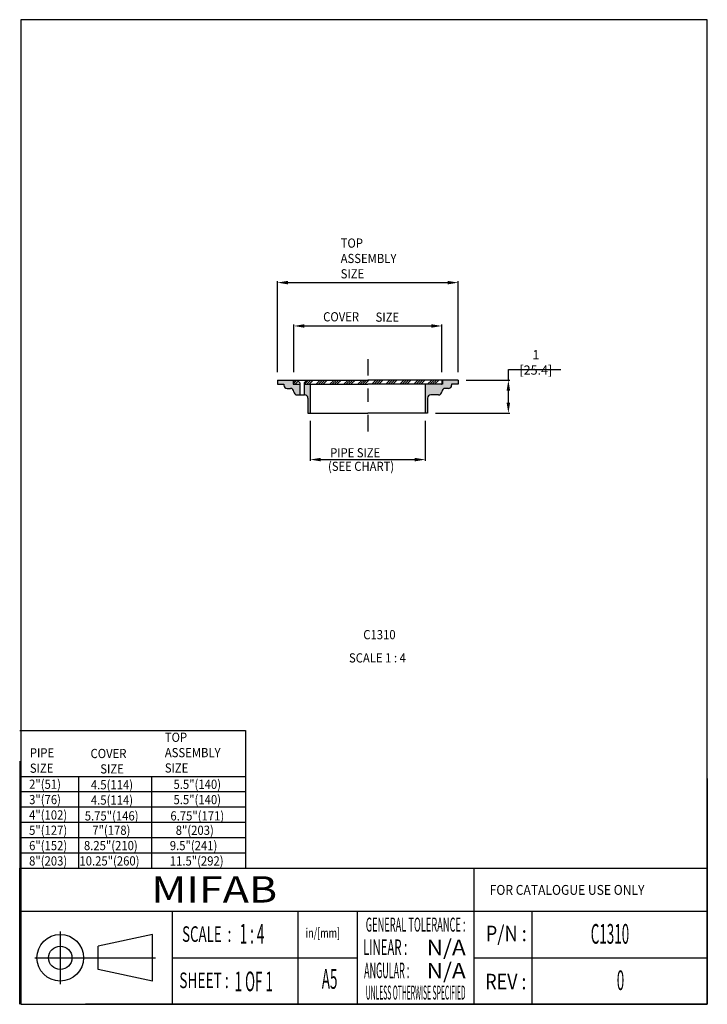
# Model space of a CAD drawing. Units: inches. Extents: x -73.8 to -68.58, y -75.41 to -67.92.
import ezdxf
from ezdxf.enums import TextEntityAlignment as Align

# ---------------------------------------------------------------- set-up
doc = ezdxf.new("R2010")
doc.units = ezdxf.units.IN
doc.header["$MEASUREMENT"] = 0
doc.linetypes.add('CENTER', pattern=[2, 1.25, -0.25, 0.25, -0.25])
for name, color, linetype in [('BORDER', 7, 'Continuous'), ('CENTER', 6, 'CENTER'), ('DIM', 1, 'Continuous'), ('DRAW1', 7, 'Continuous')]:
    doc.layers.add(name, color=color, linetype=linetype)
doc.styles.add('0.07', font='txt.shx', dxfattribs={"width": 0.9, "height": 0.07})
doc.styles.add('BOX1', font='romanc.shx', dxfattribs={"width": 0.5, "height": 0.15})
doc.styles.add('BOX2', font='romanc.shx', dxfattribs={"width": 0.5, "height": 0.3})
doc.styles.add('DIM', font='txt.shx', dxfattribs={"width": 0.9, "height": 0.12})
doc.styles.add('LOGO', font='bgothm.ttf', dxfattribs={"width": 1.2, "height": 0.2})
doc.styles.add('ROMANC', font='romanc.shx', dxfattribs={"height": 0.12})
doc.dimstyles.new('4X', dxfattribs={"dimscale": 0, "dimtxt": 0.07, "dimasz": 0.08, "dimexe": 0.01, "dimexo": 0.06, "dimgap": 0.02, "dimtad": 1, "dimtoh": 1, "dimdec": 3, "dimlfac": 4, "dimdsep": 46, "dimtxsty": '0.07', "dimcen": 0.01, "dimclre": 256, "dimclrt": 256, "dimadec": 0, "dimazin": 0, "dimtfac": 1, "dimtdec": 3, "dimtofl": 0, "dimtmove": 0, "dimatfit": 3, "dimfxl": 0, "dimtolj": 1, "dimtzin": 0, "dimarcsym": 0})

# ---------------------------------------------------------------- blocks, each defined once
blk = doc.blocks.new('*D4')
at = {"layer": 'Defpoints', "color": 0, "ltscale": 0.5}
for p in [(-70.4689, -70.6621), (-70.0876, -70.6621), (-70.7014, -70.9121)]:
    blk.add_point(p, dxfattribs=at)
at = {"layer": 'DIM', "color": 0, "lineweight": -2, "ltscale": 0.5}
for p, q in [((-70.0876, -70.6621), (-70.0876, -70.5821)), ((-70.0876, -70.5821), (-69.6896, -70.5821)), ((-70.0876, -70.8321), (-70.0876, -70.7421))]:
    blk.add_line(p, q, dxfattribs=at)
at = {"layer": 'DIM', "lineweight": -2, "ltscale": 0.5}
for p, q in [((-70.4089, -70.6621), (-70.0776, -70.6621)), ((-70.6414, -70.9121), (-70.0776, -70.9121))]:
    blk.add_line(p, q, dxfattribs=at)
at = {"layer": 'DIM', "color": 0, "ltscale": 0.5}
for points in [[(-70.1009, -70.7421), (-70.0742, -70.7421), (-70.0876, -70.6621)], [(-70.1009, -70.8321), (-70.0742, -70.8321), (-70.0876, -70.9121)]]:
    blk.add_solid(points, dxfattribs=at)
at = {"layer": 'DIM', "ltscale": 0.5, "insert": (-69.8786, -70.5271), "char_height": 0.07, "attachment_point": 5, "style": '0.07'}
blk.add_mtext('\\A1;1 [25.4]', dxfattribs=at)

msp = doc.modelspace()

# ---------------------------------------------------------------- hatches: boundary and pattern name
at = {"layer": 'DIM', "ltscale": 0.5}
h = msp.add_hatch(dxfattribs=at)
h.set_pattern_fill('CROSS', color=256, scale=0.05125, style=0)
h.set_pattern_definition([(0, (0.195082, -0.806483), (0.0128125, 0.0128125), [0.00640625, -0.01921875]), (90, (0.198285, -0.809686), (-0.0128125, 0.0128125), [0.00640625, -0.01921875])])
edge = h.paths.add_edge_path()
edge.add_line((-71.63893, -70.7746), (-71.63643, -70.7746))
edge.add_arc((-71.63643, -70.7996), 0.025, 0, 90, ccw=False)
edge.add_line((-71.61143, -70.7996), (-71.61143, -70.9121))
edge.add_line((-71.61143, -70.9121), (-71.59393, -70.9121))
edge.add_line((-71.59393, -70.9121), (-71.59393, -70.69335))
edge.add_line((-71.59393, -70.69335), (-71.63893, -70.69335))
edge.add_line((-71.63893, -70.69335), (-71.63893, -70.7746))
edge = h.paths.add_edge_path()
edge.add_line((-70.46893, -70.6621), (-70.46893, -70.69335))
edge.add_line((-70.46893, -70.69335), (-70.51893, -70.69335))
edge.add_line((-70.51893, -70.69335), (-70.51893, -70.6996))
edge.add_arc((-70.54393, -70.6996), 0.025, -90, 0, ccw=False)
edge.add_line((-70.54393, -70.7246), (-70.56893, -70.7246))
edge.add_arc((-70.56893, -70.7496), 0.025, 90, 180)
edge.add_arc((-70.61893, -70.7496), 0.025, -90, 0, ccw=False)
edge.add_line((-70.61893, -70.7746), (-70.67643, -70.7746))
edge.add_arc((-70.67643, -70.7996), 0.025, 90, 180)
edge.add_line((-70.70143, -70.7996), (-70.70143, -70.9121))
edge.add_line((-70.70143, -70.9121), (-70.71893, -70.9121))
edge.add_line((-70.71893, -70.9121), (-70.71893, -70.69335))
edge.add_line((-70.71893, -70.69335), (-70.58893, -70.69335))
edge.add_line((-70.58893, -70.69335), (-70.58893, -70.6621))
edge.add_line((-70.58893, -70.6621), (-70.46893, -70.6621))
edge = h.paths.add_edge_path()
edge.add_line((-71.72393, -70.6621), (-71.72393, -70.69335))
edge.add_line((-71.72393, -70.69335), (-71.67393, -70.69335))
edge.add_line((-71.67393, -70.69335), (-71.67393, -70.7746))
edge.add_line((-71.67393, -70.7746), (-71.69393, -70.7746))
edge.add_arc((-71.69393, -70.7496), 0.025, 180, 270, ccw=False)
edge.add_arc((-71.74393, -70.7496), 0.025, 360, 450)
edge.add_line((-71.74393, -70.7246), (-71.76893, -70.7246))
edge.add_arc((-71.76893, -70.6996), 0.025, 180, 270, ccw=False)
edge.add_line((-71.79393, -70.6996), (-71.79393, -70.69335))
edge.add_line((-71.79393, -70.69335), (-71.84393, -70.69335))
edge.add_line((-71.84393, -70.69335), (-71.84393, -70.6621))
edge.add_line((-71.84393, -70.6621), (-71.72393, -70.6621))
edge = h.paths.add_edge_path(flags=16)
edge.add_line((-70.63893, -70.7746), (-70.67393, -70.7746))
h = msp.add_hatch(dxfattribs=at)
h.set_pattern_fill('ANSI34', color=256, scale=0.1, style=0)
h.set_pattern_definition([(45, (-5.937275, -0.2018), (-0.05303301, 0.05303301), []), (45, (-5.9196, -0.2018), (-0.05303301, 0.05303301), []), (45, (-5.90192, -0.2018), (-0.05303301, 0.05303301), []), (45, (-5.88424, -0.2018), (-0.05303301, 0.05303301), [])])
h.paths.add_polyline_path([(-71.71893, -70.6621), (-71.69393, -70.6621), (-71.67393, -70.6821), (-71.67393, -70.69335), (-71.71893, -70.69335)])
h.paths.add_polyline_path([(-71.61893, -70.6621), (-71.15643, -70.6621), (-70.59393, -70.6621), (-70.59393, -70.69335), (-71.15643, -70.69335), (-71.63893, -70.69335), (-71.63893, -70.6821)])

# ---------------------------------------------------------------- linework, layer by layer
at = {"layer": 'BORDER', "color": 7}
for p, q in [((-73.79341, -67.92144), (-73.79341, -75.40744)), ((-68.575, -67.92144), (-73.79341, -67.92144)), ((-68.575, -75.40744), (-68.575, -67.92144)), ((-68.575, -73.69021), (-68.575, -75.40744)), ((-73.803, -74.37319), (-68.575, -74.37319)), ((-73.803, -75.40744), (-73.803, -74.37319)), ((-73.803, -74.37319), (-73.803, -75.40744)), ((-70.348, -75.40744), (-70.348, -74.37319)), ((-73.803, -74.69824), (-68.575, -74.69824)), ((-72.64013, -75.40744), (-72.64013, -74.69824)), ((-71.6847, -75.40744), (-71.6847, -74.69824)), ((-71.2345, -75.40744), (-71.2345, -74.69824)), ((-69.90614, -75.40744), (-69.90614, -74.69824)), ((-73.49436, -74.85491), (-73.49436, -75.25306)), ((-72.79374, -74.87669), (-73.20744, -74.96534)), ((-72.79374, -75.23129), (-72.79374, -74.87669)), ((-73.20744, -75.14264), (-73.20744, -74.96534)), ((-73.68662, -75.05399), (-72.77023, -75.05399)), ((-72.64013, -75.05284), (-71.2345, -75.05284)), ((-70.348, -75.05284), (-68.575, -75.05284)), ((-72.79374, -75.23129), (-73.20744, -75.14264)), ((-73.79341, -75.40744), (-68.575, -75.40744)), ((-68.575, -75.40744), (-73.303, -75.40744))]:
    msp.add_line(p, q, dxfattribs=at)
for radius in [0.1773, 0.08865]:
    msp.add_circle((-73.49436, -75.05399), radius, dxfattribs=at)
at = {"layer": 'CENTER', "ltscale": 0.1}
msp.add_line((-71.15643, -70.50126), (-71.15643, -71.09256), dxfattribs=at)
at = {"layer": 'DIM', "ltscale": 0.5}
for p, q in [((-71.84393, -70.6021), (-71.84393, -69.91053)), ((-70.46893, -70.6021), (-70.46893, -69.91053)), ((-71.76393, -69.92053), (-70.54893, -69.92053)), ((-71.71893, -70.6021), (-71.71893, -70.24004)), ((-71.63893, -70.25004), (-70.67393, -70.25004)), ((-70.59393, -70.6021), (-70.59393, -70.24004)), ((-71.59393, -70.9721), (-71.59393, -71.27596)), ((-70.71893, -70.9721), (-70.71893, -71.27596)), ((-71.51393, -71.26596), (-70.79893, -71.26596)), ((-73.803, -73.32469), (-72.08676, -73.32469)), ((-72.08676, -73.32469), (-72.08676, -74.37319)), ((-73.803, -73.55769), (-73.803, -74.37319)), ((-73.803, -73.67419), (-72.08676, -73.67419)), ((-73.35554, -73.67419), (-73.35554, -74.37319)), ((-72.80002, -73.67419), (-72.80002, -74.37319)), ((-72.79986, -73.67419), (-72.79986, -74.37319)), ((-73.803, -73.79069), (-72.08676, -73.79069)), ((-73.803, -73.90719), (-72.08676, -73.90719)), ((-73.803, -74.02369), (-72.08676, -74.02369)), ((-73.803, -74.14019), (-72.08676, -74.14019)), ((-73.803, -74.25669), (-72.08676, -74.25669)), ((-73.79341, -74.37319), (-68.575, -74.37319))]:
    msp.add_line(p, q, dxfattribs=at)
for points in [[(-71.76393, -69.9072), (-71.76393, -69.93387), (-71.84393, -69.92053)], [(-70.54893, -69.9072), (-70.54893, -69.93387), (-70.46893, -69.92053)], [(-71.63893, -70.2367), (-71.63893, -70.26337), (-71.71893, -70.25004)], [(-70.67393, -70.2367), (-70.67393, -70.26337), (-70.59393, -70.25004)], [(-71.51393, -71.25262), (-71.51393, -71.27929), (-71.59393, -71.26596)], [(-70.79893, -71.25262), (-70.79893, -71.27929), (-70.71893, -71.26596)]]:
    msp.add_solid(points, dxfattribs=at)
at = {"layer": 'DRAW1'}
for p, q in [((-71.84393, -70.6621), (-71.15643, -70.6621)), ((-70.46893, -70.6621), (-71.15643, -70.6621)), ((-71.84393, -70.69335), (-71.79393, -70.69335)), ((-71.76893, -70.7246), (-71.74393, -70.7246)), ((-71.72393, -70.69335), (-71.67393, -70.69335)), ((-71.63893, -70.69335), (-71.15643, -70.69335)), ((-71.59393, -70.69335), (-71.59393, -70.9121)), ((-70.58893, -70.69335), (-71.15643, -70.69335)), ((-70.71893, -70.69335), (-70.71893, -70.9121)), ((-70.54393, -70.7246), (-70.56893, -70.7246)), ((-70.46893, -70.69335), (-70.51893, -70.69335)), ((-71.69393, -70.7746), (-71.63643, -70.7746)), ((-71.61143, -70.7996), (-71.61143, -70.9121)), ((-70.70143, -70.7996), (-70.70143, -70.9121)), ((-70.61893, -70.7746), (-70.67643, -70.7746)), ((-71.61143, -70.9121), (-71.15643, -70.9121)), ((-70.70143, -70.9121), (-71.15643, -70.9121))]:
    msp.add_line(p, q, dxfattribs=at)
at = {"layer": 'DRAW1', "ltscale": 0.3}
for p, q in [((-71.84393, -70.6621), (-71.84393, -70.69335)), ((-70.46893, -70.6621), (-70.46893, -70.69335)), ((-71.79393, -70.69335), (-71.79393, -70.6996)), ((-71.67393, -70.6821), (-71.67393, -70.7746)), ((-71.63893, -70.6821), (-71.63893, -70.7746)), ((-70.51893, -70.69335), (-70.51893, -70.6996))]:
    msp.add_line(p, q, dxfattribs=at)
at = {"layer": 'DRAW1', "ltscale": 0.5}
for p, q in [((-71.72393, -70.6621), (-71.72393, -70.69335)), ((-71.71893, -70.6621), (-71.71893, -70.69335)), ((-71.69393, -70.6621), (-71.67393, -70.6821)), ((-71.61893, -70.6621), (-71.63893, -70.6821)), ((-70.59393, -70.6621), (-70.59393, -70.69335)), ((-70.58893, -70.6621), (-70.58893, -70.69335)), ((-71.71893, -70.7496), (-71.71893, -70.7496)), ((-71.67393, -70.7746), (-71.63893, -70.7746)), ((-70.63893, -70.7746), (-70.67393, -70.7746)), ((-70.59393, -70.7496), (-70.59393, -70.7496))]:
    msp.add_line(p, q, dxfattribs=at)
at = {"layer": 'DRAW1', "ltscale": 0.3}
for centre, start, end in [((-71.76893, -70.6996), 180, 270), ((-70.54393, -70.6996), 270, 0)]:
    msp.add_arc(centre, 0.025, start, end, dxfattribs=at)
at = {"layer": 'DRAW1', "ltscale": 0.5}
for centre, start, end in [((-71.74393, -70.7496), 360, 90), ((-70.56893, -70.7496), 90, 180)]:
    msp.add_arc(centre, 0.025, start, end, dxfattribs=at)
at = {"layer": 'DRAW1'}
for centre, start, end in [((-71.69393, -70.7496), 180, 270), ((-71.63643, -70.7996), 0, 90), ((-70.67643, -70.7996), 90, 180), ((-70.61893, -70.7496), 270, 0)]:
    msp.add_arc(centre, 0.025, start, end, dxfattribs=at)

# ---------------------------------------------------------------- texts
at = {"layer": 'BORDER', "color": 7}
for s, height, style, width, p in [('MIFAB', 0.2, 'LOGO', 1.2, (-72.802, -74.63375)), ('1 : 4', 0.15, 'BOX1', 0.5, (-72.13065, -74.94597)), ('in/[mm]', 0.072, 'ROMANC', 0.7, (-71.62885, -74.90098)), ('1 OF 1', 0.15, 'BOX1', 0.5, (-72.16911, -75.30824)), ('A5', 0.15, 'BOX2', 0.5, (-71.50617, -75.28947))]:
    msp.add_text(s, height=height, dxfattribs=dict(at, style=style, width=width)).set_placement(p)
at = {"layer": 'BORDER', "color": 7, "ltscale": 5, "style": 'BOX1', "width": 0.9}
msp.add_text('FOR CATALOGUE USE ONLY', height=0.075, dxfattribs=at).set_placement((-70.22981, -74.57513))
at = {"layer": 'BORDER', "color": 7, "style": 'ROMANC'}
for s, height, width, p, p2 in [('GENERAL TOLERANCE :', 0.10638, 0.391014, (-71.17175, -74.85488), (-70.41312, -74.85488)), ('SCALE  :', 0.1182, 0.449196, (-72.56812, -74.93261), (-72.19393, -74.93261)), (' P/N : ', 0.1182, 0.474865, (-70.29065, -74.92797), (-69.91646, -74.92797)), (' LINEAR : ', 0.1182, 0.353623, (-71.21144, -75.03249), (-70.83724, -75.03249)), (' N/A ', 0.1182, 0.621318, (-70.7473, -75.03433), (-70.37311, -75.03433)), (' N/A ', 0.1182, 0.621318, (-70.7473, -75.21045), (-70.37311, -75.21045)), (' ANGULAR : ', 0.1182, 0.298121, (-71.19961, -75.20881), (-70.82542, -75.20881)), ('SHEET :', 0.1182, 0.505623, (-72.58949, -75.2843), (-72.21383, -75.2843)), (' REV : ', 0.1182, 0.488831, (-70.29386, -75.2937), (-69.91966, -75.2937)), ('UNLESS OTHERWISE SPECIFIED', 0.10638, 0.289109, (-71.17175, -75.37158), (-70.41312, -75.37158))]:
    msp.add_text(s, height=height, dxfattribs=dict(at, width=width)).set_placement(p, p2, align=Align.FIT)
at = {"layer": 'BORDER', "ltscale": 0.5, "style": 'BOX1', "width": 0.5}
msp.add_text('0', height=0.15, dxfattribs=at).set_placement((-69.26343, -75.29954))
at = {"layer": 'DIM', "ltscale": 0.5, "width": 0.9}
for s, height, style, p in [('TOP ', 0.07, '0.07', (-71.36267, -69.65499)), ('ASSEMBLY', 0.07, '0.07', (-71.36267, -69.77166)), ('SIZE', 0.07, '0.07', (-71.36267, -69.88832)), ('COVER', 0.07, '0.07', (-71.49571, -70.21525)), ('SIZE', 0.07, '0.07', (-71.09706, -70.21783)), ('PIPE SIZE', 0.0696, 'DIM', (-71.44247, -71.24881)), ('(SEE CHART)', 0.0696, 'DIM', (-71.45862, -71.3518)), ('C1310', 0.07, '0.07', (-71.19054, -72.63203)), ('SCALE 1 : 4', 0.07, '0.07', (-71.29934, -72.80853)), ('TOP ', 0.07, '0.07', (-72.69959, -73.41222)), ('PIPE ', 0.07, '0.07', (-73.7258, -73.53047)), ('COVER', 0.07, '0.07', (-73.26436, -73.53547)), ('ASSEMBLY', 0.07, '0.07', (-72.69959, -73.52889)), ('SIZE', 0.07, '0.07', (-73.7258, -73.64713)), ('SIZE', 0.07, '0.07', (-73.19028, -73.65257)), ('SIZE', 0.07, '0.07', (-72.69959, -73.64555)), ('2"(51)', 0.07, '0.07', (-73.73143, -73.7691)), ('4.5(114)', 0.07, '0.07', (-73.26162, -73.77322)), ('5.5"(140)', 0.07, '0.07', (-72.63354, -73.76943)), ('3"(76)', 0.07, '0.07', (-73.73143, -73.88577)), ('4.5(114)', 0.07, '0.07', (-73.26162, -73.88972)), ('5.5"(140)', 0.07, '0.07', (-72.63354, -73.88593)), ('4"(102)', 0.07, '0.07', (-73.73143, -74.00243)), ('5.75"(146)', 0.07, '0.07', (-73.30835, -74.00962)), ('6.75"(171)', 0.07, '0.07', (-72.65718, -74.00962)), ('5"(127)', 0.07, '0.07', (-73.73143, -74.11893)), ('7"(178)', 0.07, '0.07', (-73.25095, -74.11893)), ('8"(203)', 0.07, '0.07', (-72.61668, -74.1191)), ('6"(152)', 0.07, '0.07', (-73.73143, -74.2356)), ('8.25"(210)', 0.07, '0.07', (-73.31456, -74.2356)), ('9.5"(241)', 0.07, '0.07', (-72.66165, -74.2356)), ('8"(203)', 0.07, '0.07', (-73.73143, -74.3521)), ('10.25"(260)', 0.07, '0.07', (-73.34867, -74.3521)), ('11.5"(292)', 0.07, '0.07', (-72.66165, -74.3521))]:
    msp.add_text(s, height=height, dxfattribs=dict(at, style=style)).set_placement(p)
at = {"layer": 'DRAW1', "ltscale": 0.5, "style": 'BOX1', "width": 0.5}
msp.add_text('C1310', height=0.15, dxfattribs=at).set_placement((-69.46142, -74.9468))

# ---------------------------------------------------------------- dimensions: what is measured, and where the dimension line sits
at = {"layer": 'DIM', "ltscale": 0.5}
dim = msp.add_linear_dim(base=(-70.08756, -70.6621), p1=(-70.70143, -70.9121), p2=(-70.46893, -70.6621), angle=90, dimstyle='4X', override={"dimscale": 1}, dxfattribs=at)
dim.commit()
dim.dimension.update_dxf_attribs({"geometry": '*D4', "text_midpoint": (-69.87856, -70.5271)})

doc.saveas('drawing.dxf')
